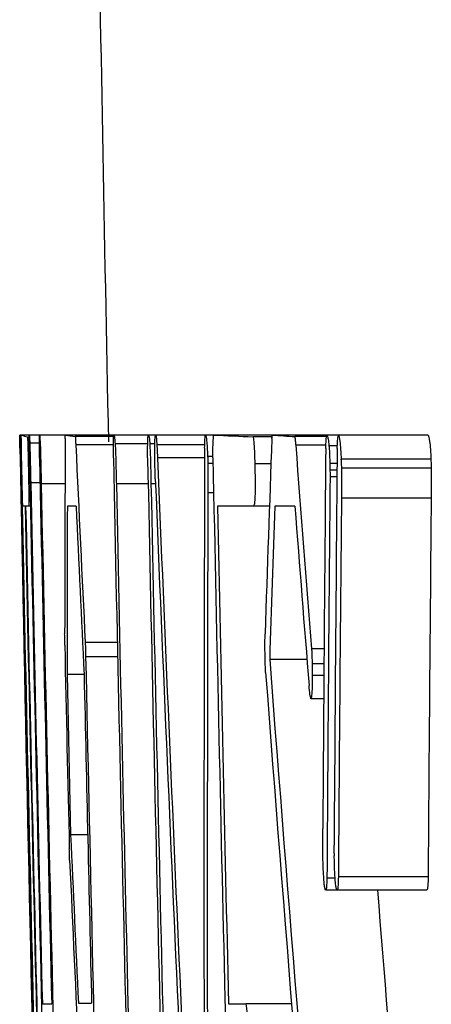
# Model space of a CAD drawing. Units: inches. Extents: x -32.3 to 65.7, y -21.5 to 34.1.
# Drawn here: x -32.2 to -32.2, y 7.3 to 7.4 of the extents above; entities that cross this region are included whole.
import ezdxf

# ---------------------------------------------------------------- set-up
doc = ezdxf.new("R2010")
doc.units = ezdxf.units.IN
doc.header["$MEASUREMENT"] = 0

msp = doc.modelspace()

# ---------------------------------------------------------------- linework, layer by layer
at = {"color": 7, "linetype": 'Continuous', "lineweight": 25}
for p, q in [((-32.212615, 7.390568), (-32.21271, 7.390568)), ((-32.212495, 7.390568), (-32.212615, 7.390568)), ((-32.211449, 7.390568), (-32.212495, 7.390568)), ((-32.210095, 7.390568), (-32.211449, 7.390568)), ((-32.206688, 7.390568), (-32.210095, 7.390568)), ((-32.200289, 7.390568), (-32.206688, 7.390568)), ((-32.195753, 7.390568), (-32.200289, 7.390568)), ((-32.194776, 7.390568), (-32.195753, 7.390568)), ((-32.188195, 7.390568), (-32.194776, 7.390568)), ((-32.187119, 7.390568), (-32.188195, 7.390568)), ((-32.179395, 7.390568), (-32.187119, 7.390568)), ((-32.172207, 7.390568), (-32.179395, 7.390568)), ((-32.170695, 7.390568), (-32.172207, 7.390568)), ((-32.158858, 7.390568), (-32.170695, 7.390568)), ((-32.21011, 7.389484), (-32.211379, 7.389484)), ((-32.200308, 7.390363), (-32.205379, 7.390363)), ((-32.200354, 7.389279), (-32.205317, 7.389279)), ((-32.19583, 7.389396), (-32.200125, 7.389396)), ((-32.194888, 7.389396), (-32.195561, 7.389396)), ((-32.188309, 7.389279), (-32.194627, 7.389279)), ((-32.179429, 7.390333), (-32.181938, 7.390333)), ((-32.172245, 7.390363), (-32.17643, 7.390363)), ((-32.172335, 7.38925), (-32.176319, 7.38925)), ((-32.170829, 7.389162), (-32.17193, 7.389162)), ((-32.212549, 7.386496), (-32.212606, 7.386496)), ((-32.211414, 7.38676), (-32.211577, 7.38676)), ((-32.188328, 7.387551), (-32.194539, 7.387551)), ((-32.187233, 7.387756), (-32.187933, 7.387756)), ((-32.187219, 7.386818), (-32.187904, 7.386818)), ((-32.179579, 7.38676), (-32.181705, 7.38676)), ((-32.170862, 7.386818), (-32.171815, 7.386818)), ((-32.158488, 7.387376), (-32.170325, 7.387376)), ((-32.17087, 7.385939), (-32.17181, 7.385939)), ((-32.158451, 7.386203), (-32.170288, 7.386203)), ((-32.212382, 7.384153), (-32.212457, 7.384153)), ((-32.210025, 7.38427), (-32.211256, 7.38427)), ((-32.195772, 7.384153), (-32.199967, 7.384153)), ((-32.194805, 7.384153), (-32.195399, 7.384153)), ((-32.170878, 7.385061), (-32.171791, 7.385061)), ((-32.212491, 7.383713), (-32.212552, 7.383713)), ((-32.158448, 7.382249), (-32.170285, 7.382249)), ((-32.212, 7.381194), (-32.212302, 7.381194)), ((-32.211529, 7.381194), (-32.211925, 7.381194)), ((-32.211299, 7.381194), (-32.211529, 7.381194)), ((-32.205279, 7.381194), (-32.206428, 7.381194)), ((-32.181931, 7.381194), (-32.186645, 7.381194)), ((-32.179777, 7.381194), (-32.181931, 7.381194)), ((-32.176429, 7.381194), (-32.179061, 7.381194)), ((-32.199842, 7.363208), (-32.204066, 7.363208)), ((-32.172577, 7.362358), (-32.174222, 7.362358)), ((-32.199801, 7.361304), (-32.204012, 7.361304)), ((-32.174835, 7.360952), (-32.17975, 7.360952)), ((-32.172592, 7.360396), (-32.174153, 7.360396)), ((-32.206471, 7.35899), (-32.205998, 7.33784)), ((-32.204218, 7.35899), (-32.206471, 7.35899)), ((-32.172604, 7.358873), (-32.174145, 7.358873)), ((-32.172627, 7.355797), (-32.174307, 7.355797)), ((-32.203745, 7.33784), (-32.205998, 7.33784)), ((-32.17112, 7.332128), (-32.172194, 7.332128)), ((-32.158858, 7.332333), (-32.170695, 7.332333)), ((-32.170849, 7.330575), (-32.172377, 7.330575)), ((-32.159012, 7.330575), (-32.170849, 7.330575)), ((-32.209725, 7.315577), (-32.208494, 7.315577)), ((-32.204957, 7.315636), (-32.203226, 7.315636)), ((-32.185175, 7.315577), (-32.182895, 7.315577)), ((-32.176867, 7.315577), (-32.182895, 7.315577))]:
    msp.add_line(p, q, dxfattribs=at)
at = {"color": 8, "linetype": 'Continuous', "lineweight": 25}
for p, q in [((-32.206732, 7.384153), (-32.209873, 7.384153)), ((-32.187139, 7.382952), (-32.187896, 7.382952))]:
    msp.add_line(p, q, dxfattribs=at)
at = {"color": 7, "linetype": 'Continuous', "lineweight": 25, "flags": 128}
for points in [[(-32.206709, 7.390128), (-32.206707, 7.390183), (-32.206704, 7.390238), (-32.206701, 7.390293), (-32.206698, 7.390348), (-32.206696, 7.390403), (-32.206693, 7.390458), (-32.20669, 7.390513), (-32.206688, 7.390568)], [(-32.179458, 7.390128), (-32.17945, 7.390183), (-32.179442, 7.390238), (-32.179434, 7.390293), (-32.179427, 7.390348), (-32.179419, 7.390403), (-32.179411, 7.390458), (-32.179403, 7.390513), (-32.179395, 7.390568)], [(-32.205379, 7.390363), (-32.205371, 7.390227), (-32.205363, 7.390092), (-32.205356, 7.389956), (-32.205348, 7.389821), (-32.20534, 7.389685), (-32.205332, 7.38955), (-32.205324, 7.389414), (-32.205317, 7.389279)], [(-32.194627, 7.389279), (-32.194616, 7.389063), (-32.194605, 7.388847), (-32.194594, 7.388631), (-32.194583, 7.388415), (-32.194572, 7.388199), (-32.194561, 7.387983), (-32.19455, 7.387767), (-32.194539, 7.387551)], [(-32.17643, 7.390363), (-32.176417, 7.390224), (-32.176403, 7.390084), (-32.176389, 7.389945), (-32.176375, 7.389806), (-32.176361, 7.389667), (-32.176347, 7.389528), (-32.176333, 7.389389), (-32.176319, 7.38925)], [(-32.212606, 7.386496), (-32.2126, 7.386148), (-32.212593, 7.3858), (-32.212586, 7.385452), (-32.212579, 7.385105), (-32.212573, 7.384757), (-32.212566, 7.384409), (-32.212559, 7.384061), (-32.212552, 7.383713)], [(-32.206768, 7.362856), (-32.20677, 7.363043), (-32.206771, 7.36323), (-32.206773, 7.363417), (-32.206775, 7.363603), (-32.206776, 7.36379), (-32.206778, 7.363977), (-32.20678, 7.364164), (-32.206781, 7.36435)], [(-32.204066, 7.363208), (-32.204059, 7.36297), (-32.204053, 7.362732), (-32.204046, 7.362494), (-32.204039, 7.362256), (-32.204033, 7.362018), (-32.204026, 7.36178), (-32.204019, 7.361542), (-32.204012, 7.361304)], [(-32.180375, 7.362856), (-32.180373, 7.363043), (-32.180371, 7.36323), (-32.180369, 7.363417), (-32.180367, 7.363603), (-32.180365, 7.36379), (-32.180363, 7.363977), (-32.180361, 7.364164), (-32.180359, 7.36435)], [(-32.206125, 7.33453), (-32.206131, 7.334717), (-32.206136, 7.334903), (-32.206142, 7.33509), (-32.206147, 7.335277), (-32.206153, 7.335464), (-32.206158, 7.33565), (-32.206164, 7.335837), (-32.206169, 7.336024)]]:
    msp.add_lwpolyline(points, dxfattribs=at)
at = {"color": 7, "linetype": 'Continuous', "lineweight": 25}
for centre, radius, start, end in [((-10.552, 7.83272), 21.65354330708662, 180.743348, 181.172333), ((-32.210597, 7.395631), 0.0054078623173154, 249.447053, 258.430578), ((-32.192042, 7.479761), 0.0903879347990686, 260.67512, 261.514808), ((-32.127941, 8.641369), 1.252199935249097, 267.291255, 267.528534), ((-32.107736, 8.405146), 1.017105969573998, 265.959917, 266.127331), ((-21.68256, 7.347816), 10.52423408853304, 179.769641, 179.909982), ((-21.353732, 7.896805), 10.86344669303918, 182.67776, 182.815421), ((-21.566239, 7.006082), 10.62016552503097, 177.927617, 178.066774), ((-20.983945, 8.248767), 11.22532848056395, 184.391405, 184.529078), ((-12.691012, 7.767162), 19.52533819378463, 181.110231, 181.418985), ((-14.865001, 7.332912), 17.32341292712574, 179.815024, 180.285304), ((-14.678381, 7.228008), 17.49471225428275, 179.47336, 179.637512), ((-14.597948, 7.22401), 17.57366811893555, 179.462689, 179.633267), ((-10.552, 7.83272), 21.66514467274151, 181.177303, 181.573517), ((-10.552, 7.83272), 21.66400488176998, 181.177365, 181.5736), ((-10.552, 7.83272), 21.6626679198578, 181.177593, 181.367926), ((-10.552, 7.83272), 21.65293341551213, 181.177967, 181.568202), ((-10.552, 7.83272), 21.64841964332521, 181.178213, 181.574733), ((-14.815421, 8.098906), 17.39366947456709, 182.3439, 182.808505), ((-10.552, 7.83272), 21.63981358794769, 181.178682, 181.569153), ((-10.552, 7.83272), 21.66510140583619, 181.186371, 181.57693), ((-10.552, 7.83272), 21.6638982255958, 181.186127, 181.367848), ((-10.552, 7.83272), 21.66251826086106, 181.186513, 181.577118), ((-10.552, 7.83272), 21.65261383370919, 181.187056, 181.562099), ((-10.552, 7.83272), 21.64804676569043, 181.187306, 181.578173), ((-14.842915, 8.095244), 17.36645453696907, 182.344577, 182.836423), ((-14.658315, 7.225567), 17.51420257535152, 179.478228, 179.651397), ((-12.695311, 7.764315), 19.52095205896397, 181.117173, 181.552514), ((-14.844864, 7.330316), 17.3431116599497, 179.82611, 180.314147), ((-14.689259, 7.213692), 17.48183816134322, 179.447558, 179.61116), ((-14.686996, 7.213693), 17.47226523428035, 179.447256, 179.610947), ((-10.552, 7.83272), 21.66470588014137, 181.194219, 181.573007), ((-10.552, 7.83272), 21.66463132549793, 181.194223, 181.578127), ((-21.293163, 7.349226), 10.91331187796027, 179.832166, 179.94874), ((-21.280008, 7.89183), 10.93719747373892, 182.676, 182.792452), ((-10.552, 7.83272), 21.63935598811533, 181.195619, 181.3694), ((-21.375088, 7.003527), 10.81057199976649, 177.997964, 178.105307), ((-21.154834, 8.239233), 11.05494441415525, 184.451541, 184.574594), ((-10.552, 7.83272), 21.65986523636059, 181.243005, 181.314001), ((-10.553518, 7.827691), 21.65551674214981, 181.234054, 181.437633), ((-21.377229, 8.19142), 10.83439544979738, 184.396095, 184.909462), ((-21.325859, 8.186414), 10.88589587495788, 184.3578, 184.867627), ((-10.552, 7.83272), 21.65740007527692, 181.253378, 181.368103), ((-21.381137, 7.834029), 10.83622709987044, 182.624482, 182.742014), ((-21.342741, 7.828784), 10.87462217478508, 182.605005, 182.743289), ((-21.369536, 8.191568), 10.83028062684916, 184.559748, 184.912116)]:
    msp.add_arc(centre, radius, start, end, dxfattribs=at)
for points, knots in [([(-32.21271009715597, 7.390567778426427), (-32.21270423713777, 7.390497111504378), (-32.21269704209195, 7.390375404578578), (-32.21267001722102, 7.3893420299586), (-32.21265869876259, 7.388872114579982), (-32.21263337522967, 7.387750744907011), (-32.21261988266583, 7.387120722965125), (-32.2126064699319, 7.38649602177101)], [0, 0, 0, 0, 0.4999999999999739, 0.4999999999999739, 0.7499999999999869, 0.7499999999999869, 1, 1, 1, 1]), ([(-32.21268417880354, 7.388839478838877), (-32.21268762464705, 7.389039505911088), (-32.21269107132546, 7.389239858981347), (-32.21269422561014, 7.389428065489181), (-32.2126998641339, 7.389764498934964), (-32.21270416791049, 7.3900466154358), (-32.2127065473649, 7.390240586310252), (-32.21270807552507, 7.390365160483306), (-32.2127090884261, 7.390466456517555), (-32.21271009715597, 7.390567778426427)], [0, 0, 0, 0, 2.12532882511e-05, 2.12532882511e-05, 2.12532882511e-05, 5.97475039179e-05, 5.97475039179e-05, 5.97475039179e-05, 8.41263066386e-05, 8.41263066386e-05, 8.41263066386e-05, 8.41263066386e-05]), ([(-32.21257097122341, 7.387579870664898), (-32.21258061915832, 7.388093786228906), (-32.21259040911227, 7.388620060026186), (-32.21259733930273, 7.389037411656158), (-32.21260441573779, 7.389463570465694), (-32.2126095647254, 7.389817453417554), (-32.21261252589446, 7.390073500352423), (-32.21261555040265, 7.390335024107119), (-32.21261540285162, 7.390456550361091), (-32.2126150771034, 7.390567778426427)], [0, 0, 0, 0, 4.22405046017e-05, 4.22405046017e-05, 4.22405046017e-05, 8.51934644785e-05, 8.51934644785e-05, 8.51934644785e-05, 0.000129012739512, 0.000129012739512, 0.000129012739512, 0.000129012739512]), ([(-32.2124170547628, 7.385763691437301), (-32.21243942614553, 7.386866326439776), (-32.21246243551325, 7.388017148496194), (-32.21249278186993, 7.389841681272604), (-32.21249561597267, 7.390280374709839), (-32.212495412743, 7.390567778426427)], [0, 0, 0, 0, 0.5, 0.5, 1, 1, 1, 1]), ([(-32.21143093957969, 7.387579870664898), (-32.21143918444361, 7.388093808922449), (-32.21144743351552, 7.388620111850901), (-32.21145189684771, 7.389037475238023), (-32.21145645338743, 7.389463554402345), (-32.21145843683258, 7.389817375330495), (-32.21145798472728, 7.390073399171143), (-32.21145752278979, 7.39033499090783), (-32.21145345497059, 7.3904565378401), (-32.211449291504, 7.390567778426427)], [0, 0, 0, 0, 4.22406438635e-05, 4.22406438635e-05, 4.22406438635e-05, 8.51839797467e-05, 8.51839797467e-05, 8.51839797467e-05, 0.0001290092875393, 0.0001290092875393, 0.0001290092875393, 0.0001290092875393]), ([(-32.211449291504, 7.390567778426427), (-32.21144492656098, 7.39056120020865), (-32.2114405480632, 7.390554628004873), (-32.21143576784214, 7.390528158196084), (-32.21143097770587, 7.390501633483206), (-32.21142574044406, 7.390453567021211), (-32.21141993744821, 7.390374131118947), (-32.21141082389536, 7.390249377748053), (-32.21139988120558, 7.390031050330786), (-32.21138774296892, 7.389716936681816), (-32.21138482160245, 7.389641337473602), (-32.21138185808199, 7.389562622391284), (-32.21137889390828, 7.389483929532539)], [0, 0, 0, 0, 2.84349047216e-05, 2.84349047216e-05, 2.84349047216e-05, 5.69743056383e-05, 5.69743056383e-05, 5.69743056383e-05, 0.0001023046938842, 0.0001023046938842, 0.0001023046938842, 0.0001130357289422, 0.0001130357289422, 0.0001130357289422, 0.0001130357289422]), ([(-32.21009249111978, 7.387521284238201), (-32.21010249469373, 7.388288291434775), (-32.21011059241261, 7.389028227957085), (-32.21011154922172, 7.390101988627552), (-32.21010422359616, 7.390387283354143), (-32.21009457758657, 7.390567778426427)], [0, 0, 0, 0, 0.5, 0.5, 1, 1, 1, 1]), ([(-32.21009457758656, 7.390567778426427), (-32.21008043098488, 7.390516099921973), (-32.21006623911798, 7.390464501378671), (-32.21003057155478, 7.389961548009442), (-32.21000981368383, 7.389531316342703), (-32.20996652656326, 7.388249944360176), (-32.20994575076802, 7.387414416891126), (-32.2099079095166, 7.385801192003239), (-32.20989058697432, 7.384976747685728), (-32.20987329131335, 7.384152564703143)], [0, 0, 0, 0, 0.25, 0.25, 0.5, 0.5, 0.75, 0.75, 1, 1, 1, 1]), ([(-32.20035713421115, 7.387579870664898), (-32.20036066864583, 7.388093861526988), (-32.20036374340252, 7.38862023446982), (-32.20035992203377, 7.389037590688913), (-32.20035602386222, 7.38946333503504), (-32.20034738869384, 7.389816863707818), (-32.200335490836, 7.390072800845157), (-32.20032331168954, 7.390334788836702), (-32.20030606435186, 7.390456461432735), (-32.2002889991132, 7.390567778426427)], [0, 0, 0, 0, 4.22411531491e-05, 4.22411531491e-05, 4.22411531491e-05, 8.51497991416e-05, 8.51497991416e-05, 8.51497991416e-05, 0.000129023650224, 0.000129023650224, 0.000129023650224, 0.000129023650224]), ([(-32.20028899911319, 7.390567778426427), (-32.20026383463199, 7.390545581433754), (-32.20023834514644, 7.390524633696105), (-32.20018361189148, 7.390156032681601), (-32.20015404072528, 7.389774091900611), (-32.20012496701455, 7.389396049892495)], [0, 0, 0, 0, 0.5, 0.5, 1, 1, 1, 1]), ([(-32.19584240769568, 7.387579870664898), (-32.19584476378321, 7.388093869004938), (-32.19584654383505, 7.388620252764371), (-32.19584064972483, 7.389037595946103), (-32.19583463837751, 7.389463240313166), (-32.19582335005483, 7.389816675673608), (-32.19580859362161, 7.390072588876553), (-32.19579347885486, 7.390334716472937), (-32.19577292839197, 7.390456434052703), (-32.19575262971815, 7.390567778426427)], [0, 0, 0, 0, 4.22412906284e-05, 4.22412906284e-05, 4.22412906284e-05, 8.51406875114e-05, 8.51406875114e-05, 8.51406875114e-05, 0.0001290334999596, 0.0001290334999596, 0.0001290334999596, 0.0001290334999596]), ([(-32.19486627793896, 7.386085916784133), (-32.19487809223725, 7.386748405347434), (-32.19489005906983, 7.387423546737886), (-32.19489483630252, 7.388056195240855), (-32.19489750199375, 7.388409212495374), (-32.19489800000211, 7.388752378890789), (-32.19489560041552, 7.389056310297588), (-32.1948931811253, 7.389362737364124), (-32.19488735033369, 7.389631601573186), (-32.19487883563263, 7.389836823505598), (-32.19486925758718, 7.390067674240391), (-32.19485639319787, 7.390232866474437), (-32.19484198416693, 7.390338967299954), (-32.19482191077541, 7.39048677761548), (-32.19479863645882, 7.390527535497857), (-32.19477560397563, 7.390567778426427)], [0, 0, 0, 0, 5.06094724373e-05, 5.06094724373e-05, 5.06094724373e-05, 7.87737544556e-05, 7.87737544556e-05, 7.87737544556e-05, 0.0001073408387319, 0.0001073408387319, 0.0001073408387319, 0.0001393764059007, 0.0001393764059007, 0.0001393764059007, 0.0001838189311386, 0.0001838189311386, 0.0001838189311386, 0.0001838189311386]), ([(-32.19477560397563, 7.390567778426427), (-32.19476346318651, 7.390539343090108), (-32.1947512980547, 7.390511131219747), (-32.19473883349776, 7.390461478806731), (-32.19472198736828, 7.390394372452088), (-32.19470408525617, 7.390275452265693), (-32.1946865334936, 7.390082387129883), (-32.19466635803952, 7.389860462023163), (-32.19464654067828, 7.389567278123919), (-32.19462691735805, 7.389278877039101)], [0, 0, 0, 0, 2.16822155891e-05, 2.16822155891e-05, 2.16822155891e-05, 5.13247863885e-05, 5.13247863885e-05, 5.13247863885e-05, 8.50405354351e-05, 8.50405354351e-05, 8.50405354351e-05, 8.50405354351e-05]), ([(-32.18832343030367, 7.388839478838877), (-32.18831475667294, 7.38929441211187), (-32.18830387975046, 7.389741545067468), (-32.18828530216576, 7.390032663184934), (-32.18827094658112, 7.390257620887677), (-32.18825304261966, 7.390416773456884), (-32.18823298843635, 7.390488683505138), (-32.18822092926398, 7.390531925139743), (-32.18820817533432, 7.390549835706597), (-32.18819545462878, 7.390567778426427)], [0, 0, 0, 0, 4.5095373818e-05, 4.5095373818e-05, 4.5095373818e-05, 7.96112758494e-05, 7.96112758494e-05, 7.96112758494e-05, 0.0001000668882798, 0.0001000668882798, 0.0001000668882798, 0.0001000668882798]), ([(-32.18819545462878, 7.390567778426427), (-32.18815007173355, 7.390423464823228), (-32.18810458191893, 7.390271131520236), (-32.18800961298725, 7.389362956483524), (-32.18796836222297, 7.388583833917532), (-32.18793318425538, 7.387755629944988)], [0, 0, 0, 0, 0.5, 0.5, 1, 1, 1, 1]), ([(-32.18723453167125, 7.387579870664898), (-32.18723530815203, 7.38807542765018), (-32.18723470923921, 7.388580872023924), (-32.18722527266352, 7.388973152200021), (-32.18721659003276, 7.389334090747286), (-32.18720339633867, 7.389637188338996), (-32.18718780974594, 7.38988274275246), (-32.18716833814835, 7.390189502338068), (-32.18714355937036, 7.390382854271112), (-32.18711892696051, 7.390567778426427)], [0, 0, 0, 0, 4.05457693596e-05, 4.05457693596e-05, 4.05457693596e-05, 7.73282001407e-05, 7.73282001407e-05, 7.73282001407e-05, 0.0001232809339793, 0.0001232809339793, 0.0001232809339793, 0.0001232809339793]), ([(-32.17235428697557, 7.388810185625527), (-32.17234560673705, 7.389021013712821), (-32.17233691939502, 7.389232183798141), (-32.17232725166072, 7.389430453676596), (-32.17230966288714, 7.389791171492372), (-32.17228690630247, 7.390096752389709), (-32.17225939756899, 7.390283544459544), (-32.17224275968777, 7.39039652037213), (-32.1722249722861, 7.39048210041719), (-32.17220723419817, 7.390567778426427)], [0, 0, 0, 0, 2.28227533675e-05, 2.28227533675e-05, 2.28227533675e-05, 6.49538148365e-05, 6.49538148365e-05, 6.49538148365e-05, 8.997429833e-05, 8.997429833e-05, 8.997429833e-05, 8.997429833e-05]), ([(-32.17220723419818, 7.390567778426427), (-32.17218394722202, 7.390511040537786), (-32.17216064679634, 7.390454290390127), (-32.17213725741729, 7.390389188798329), (-32.17211385333067, 7.390324046269754), (-32.17209033019146, 7.39025259319085), (-32.17206669903008, 7.390154686335332), (-32.17202975359375, 7.390001616774478), (-32.17199169671956, 7.389761781411316), (-32.17195643867147, 7.389423538984275), (-32.17194759550986, 7.389338703532396), (-32.17193884323092, 7.389250186343256), (-32.17193009235653, 7.389161704185708)], [0, 0, 0, 0, 2.78818244414e-05, 2.78818244414e-05, 2.78818244414e-05, 5.57962241049e-05, 5.57962241049e-05, 5.57962241049e-05, 0.0001000016655833, 0.0001000016655833, 0.0001000016655833, 0.0001108867784267, 0.0001108867784267, 0.0001108867784267, 0.0001108867784267]), ([(-32.17084344505583, 7.388810185625527), (-32.17083503123833, 7.389025120690387), (-32.17082661006174, 7.389240538481378), (-32.17081699802014, 7.389440853027113), (-32.17080229735551, 7.389747214264504), (-32.17078341767405, 7.390008642510542), (-32.17076084679305, 7.390184560828496), (-32.17074027201711, 7.390344921426483), (-32.17071748309771, 7.390456245858922), (-32.1706948314891, 7.390567778426427)], [0, 0, 0, 0, 2.26829049045e-05, 2.26829049045e-05, 2.26829049045e-05, 5.7799510642e-05, 5.7799510642e-05, 5.7799510642e-05, 8.94093822625e-05, 8.94093822625e-05, 8.94093822625e-05, 8.94093822625e-05]), ([(-32.17069483148911, 7.390567778426427), (-32.1706274762514, 7.390400064599616), (-32.17056003895974, 7.390227884181372), (-32.17045760349017, 7.389439497013159), (-32.17042526311351, 7.389103018772451), (-32.17036792611995, 7.38826288617034), (-32.17034551377535, 7.387774799481273), (-32.17032314382109, 7.387286938531415)], [0, 0, 0, 0, 0.5000000000000319, 0.5000000000000319, 0.7500000000000159, 0.7500000000000159, 1, 1, 1, 1]), ([(-32.15885830236834, 7.390567778426427), (-32.15879091024672, 7.390400064634954), (-32.15872343598797, 7.390227883938767), (-32.15862094447652, 7.389439497517984), (-32.15858858637012, 7.389103019351135), (-32.15853121795568, 7.388262886900846), (-32.15850879331207, 7.387774799865159), (-32.15848641108521, 7.387286938531274)], [0, 0, 0, 0, 0.499999999999968, 0.499999999999968, 0.749999999999984, 0.749999999999984, 1, 1, 1, 1]), ([(-32.2125714134398, 7.389396049892495), (-32.21256281894869, 7.389046520269967), (-32.21255410490441, 7.388688914530565), (-32.21253489032386, 7.38783832223131), (-32.21252496198372, 7.387380243732916), (-32.21249572848177, 7.386014757193054), (-32.21247633983536, 7.3850809564107), (-32.21245699020496, 7.384152564703143)], [0, 0, 0, 0, 0.2500000000000395, 0.2500000000000395, 0.500000000000079, 0.500000000000079, 1, 1, 1, 1]), ([(-32.21168143373037, 7.390333432719641), (-32.21167476273569, 7.390226661568848), (-32.21166784157666, 7.390114766617339), (-32.211659127386, 7.389883132302203), (-32.21165210416962, 7.389696446242795), (-32.21164407605819, 7.389442363535919), (-32.21163595531563, 7.389160201960164), (-32.21162789177724, 7.388880027987891), (-32.21161949488734, 7.388563293710978), (-32.21161127704965, 7.388231464356692), (-32.21159965558301, 7.387762199335769), (-32.21158829777873, 7.387257577677409), (-32.21157707466769, 7.386759660691145)], [0, 0, 0, 0, 3.41104851339e-05, 3.41104851339e-05, 3.41104851339e-05, 6.15240639135e-05, 6.15240639135e-05, 6.15240639135e-05, 8.86544129356e-05, 8.86544129356e-05, 8.86544129356e-05, 0.0001269870489425, 0.0001269870489425, 0.0001269870489425, 0.0001269870489425]), ([(-32.21137889390828, 7.389483929532539), (-32.21136735406362, 7.389109977479122), (-32.21135520892921, 7.388699562314792), (-32.21134347281048, 7.388229981254633), (-32.2113269328074, 7.387568189024813), (-32.21131098453147, 7.386849885890721), (-32.21129570125053, 7.386143046988963), (-32.21128223535545, 7.385520260656683), (-32.2112691129128, 7.384894631867447), (-32.21125597833309, 7.384269737556536)], [0, 0, 0, 0, 3.83695668465e-05, 3.83695668465e-05, 3.83695668465e-05, 9.18922022403e-05, 9.18922022403e-05, 9.18922022403e-05, 0.0001387949509404, 0.0001387949509404, 0.0001387949509404, 0.0001387949509404]), ([(-32.20012496701455, 7.389396049892495), (-32.20010588505536, 7.389038660997067), (-32.20008637799064, 7.388649883464781), (-32.20007029477571, 7.388194687286501), (-32.20004763578643, 7.387553379850428), (-32.20002876444754, 7.386849683824387), (-32.20001174036604, 7.386155502639365), (-32.19999545009059, 7.385491243441298), (-32.19998108994015, 7.384820976438132), (-32.19996673908122, 7.384152564703143)], [0, 0, 0, 0, 3.77981113381e-05, 3.77981113381e-05, 3.77981113381e-05, 9.05358635485e-05, 9.05358635485e-05, 9.05358635485e-05, 0.0001407317574927, 0.0001407317574927, 0.0001407317574927, 0.0001407317574927]), ([(-32.19556059089008, 7.389396049892495), (-32.19554137866822, 7.389046680548249), (-32.19552248990598, 7.388689256729135), (-32.19549037584449, 7.38783881937006), (-32.19547667839549, 7.387380749990008), (-32.19543917476017, 7.386015167124184), (-32.19541895841772, 7.385081150872819), (-32.19539869050336, 7.384152564703143)], [0, 0, 0, 0, 0.2499999999999991, 0.2499999999999991, 0.4999999999999982, 0.4999999999999982, 1, 1, 1, 1]), ([(-32.18193849225577, 7.390333432719641), (-32.18191310580299, 7.390226826772555), (-32.18188692969143, 7.390115209161008), (-32.18186172094818, 7.389884228439093), (-32.18184136529072, 7.389697715196178), (-32.18182158431316, 7.389443619779364), (-32.18180374297275, 7.389161296608751), (-32.18178602703188, 7.388880957772721), (-32.18176973010047, 7.388563896502385), (-32.18175567009033, 7.388231620761548), (-32.18173581571486, 7.38776240863081), (-32.18172037572418, 7.387257678500044), (-32.1817051327728, 7.386759660691145)], [0, 0, 0, 0, 3.4108824314e-05, 3.4108824314e-05, 3.4108824314e-05, 6.15779328662e-05, 6.15779328662e-05, 6.15779328662e-05, 8.87639431613e-05, 8.87639431613e-05, 8.87639431613e-05, 0.0001271188218331, 0.0001271188218331, 0.0001271188218331, 0.0001271188218331]), ([(-32.17193009235653, 7.389161704185708), (-32.17191713673174, 7.388996358107894), (-32.17190414439759, 7.38883086031414), (-32.17189174950897, 7.388654131304853), (-32.17187549520595, 7.388422373928289), (-32.17186009813649, 7.388161505874628), (-32.17184851732907, 7.387878740194539), (-32.17183456546949, 7.38753808112633), (-32.17182485595198, 7.387175242352057), (-32.17181517330046, 7.386818247117842)], [0, 0, 0, 0, 1.73205240367e-05, 1.73205240367e-05, 1.73205240367e-05, 4.02933717695e-05, 4.02933717695e-05, 4.02933717695e-05, 6.77088175268e-05, 6.77088175268e-05, 6.77088175268e-05, 6.77088175268e-05]), ([(-32.21157707466769, 7.386759660691145), (-32.21156189580341, 7.386002346899065), (-32.21154650255637, 7.385235857867411), (-32.21153318788025, 7.384499919243636), (-32.21152511000767, 7.384053433097491), (-32.21151770174032, 7.383613312740779), (-32.21151189138769, 7.383216358068363), (-32.2115071325015, 7.382891238024178), (-32.21150344467969, 7.382590857297641), (-32.21150136996875, 7.38234725251954), (-32.21149929616321, 7.382103754050227), (-32.21149871484177, 7.381909609600586), (-32.21149929463864, 7.381764544392808), (-32.21150035081781, 7.38150028831005), (-32.21150471704895, 7.381368951742531), (-32.21151018331452, 7.381295287723007), (-32.21151551692316, 7.381223411403405), (-32.21152206453421, 7.381208649446621), (-32.21152856568026, 7.381193950154961)], [0, 0, 0, 0, 5.77974679721e-05, 5.77974679721e-05, 5.77974679721e-05, 9.28860226115e-05, 9.28860226115e-05, 9.28860226115e-05, 0.000121672127041, 0.000121672127041, 0.000121672127041, 0.0001503830789751, 0.0001503830789751, 0.0001503830789751, 0.0002028397371061, 0.0002028397371061, 0.0002028397371061, 0.0002537231658345, 0.0002537231658345, 0.0002537231658345, 0.0002537231658345]), ([(-32.18793318425539, 7.387755629944987), (-32.18793068904274, 7.387735375050675), (-32.18792813112135, 7.38771251811526), (-32.18792577742769, 7.387680038554161), (-32.18792381897992, 7.38765301314936), (-32.18792196883441, 7.387620070780656), (-32.1879203616508, 7.387584703985692), (-32.18791824181854, 7.387538056127289), (-32.18791646959767, 7.387486203345847), (-32.18791499142667, 7.387434335321766), (-32.18791108839478, 7.387297380563515), (-32.1879088333495, 7.387155686427727), (-32.18790682080463, 7.387017908848681), (-32.18790584665133, 7.386951218915176), (-32.18790495094315, 7.386884728713446), (-32.18790405393337, 7.386818247117842)], [0, 0, 0, 0, 3.6514796273e-06, 3.6514796273e-06, 3.6514796273e-06, 6.6821329024e-06, 6.6821329024e-06, 6.6821329024e-06, 1.0682283601e-05, 1.0682283601e-05, 1.0682283601e-05, 2.13174256362e-05, 2.13174256362e-05, 2.13174256362e-05, 2.64379458643e-05, 2.64379458643e-05, 2.64379458643e-05, 2.64379458643e-05]), ([(-32.18790405393337, 7.386818247117842), (-32.18789878638965, 7.386463172690657), (-32.18789491604253, 7.386106945536278), (-32.18789424762088, 7.385773608481562), (-32.18789358314166, 7.385442237485487), (-32.18789359504279, 7.385115732343829), (-32.1878934004746, 7.384787861430288), (-32.18789303204954, 7.384167020690998), (-32.18789420153286, 7.383557936467247), (-32.18789560539768, 7.382951542955861)], [0, 0, 0, 0, 2.72550859128e-05, 2.72550859128e-05, 2.72550859128e-05, 5.40871049572e-05, 5.40871049572e-05, 5.40871049572e-05, 0.0001049208137539, 0.0001049208137539, 0.0001049208137539, 0.0001049208137539]), ([(-32.1817051327728, 7.386759660691145), (-32.18169123382243, 7.385968445794407), (-32.18167721191293, 7.38516741178889), (-32.18167187165054, 7.384399746419399), (-32.18166894716581, 7.383979350287742), (-32.18166850868879, 7.383564195723818), (-32.18167233419534, 7.383188400610869), (-32.18167549962622, 7.382877447423767), (-32.18168198476872, 7.382590304604129), (-32.18169175835518, 7.382357299359101), (-32.18170150821714, 7.382124859713628), (-32.18171434273247, 7.381936428044809), (-32.18172879393907, 7.381790588031512), (-32.18175437928944, 7.381532383443751), (-32.18178540420168, 7.381395729990958), (-32.18181736699426, 7.381318023591947), (-32.18185407527032, 7.381228780202438), (-32.18189265466024, 7.381211569570265), (-32.18193106147747, 7.381193950154961)], [0, 0, 0, 0, 6.03974465782e-05, 6.03974465782e-05, 6.03974465782e-05, 9.34511225228e-05, 9.34511225228e-05, 9.34511225228e-05, 0.0001208766348464, 0.0001208766348464, 0.0001208766348464, 0.0001481259567279, 0.0001481259567279, 0.0001481259567279, 0.0001966084176432, 0.0001966084176432, 0.0001966084176432, 0.0002519528865388, 0.0002519528865388, 0.0002519528865388, 0.0002519528865388]), ([(-32.17181517330046, 7.386818247117842), (-32.1718140179357, 7.386742567530392), (-32.17181286118173, 7.386666854436025), (-32.1718118781927, 7.38659145818955), (-32.17181089409589, 7.386515976975674), (-32.17181008419031, 7.386440646412259), (-32.17180963706762, 7.386366640748344), (-32.17180875393934, 7.386220469471149), (-32.17180921034611, 7.386079537198309), (-32.17180965615174, 7.385939450717392)], [0, 0, 0, 0, 5.7892447674e-06, 5.7892447674e-06, 5.7892447674e-06, 1.15902818398e-05, 1.15902818398e-05, 1.15902818398e-05, 2.30747343686e-05, 2.30747343686e-05, 2.30747343686e-05, 2.30747343686e-05]), ([(-32.17032314382109, 7.387286938531415), (-32.17032373512523, 7.387311457076423), (-32.17032437767607, 7.387336042662687), (-32.17032480868082, 7.38736057432068), (-32.17032486260018, 7.387363643268907), (-32.17032491250423, 7.387366720846914), (-32.17032494275612, 7.387369750586702), (-32.17032495792944, 7.387371270200574), (-32.17032496996489, 7.387372807072273), (-32.17032496036968, 7.387374219437014), (-32.17032495751629, 7.387374639440831), (-32.17032495242314, 7.387375051042886), (-32.17032494262327, 7.387375416553162), (-32.17032493650832, 7.387375644625191), (-32.17032492838634, 7.387375857610064), (-32.17032491750346, 7.387376027900411), (-32.17032490910476, 7.387376159319435), (-32.17032489881654, 7.387376266713057), (-32.17032486158441, 7.387376429189009), (-32.17032484751785, 7.387376418785274), (-32.17032483057667, 7.387376406255452), (-32.17032481258669, 7.387376340278252), (-32.17032479503273, 7.387376244220466), (-32.17032476474454, 7.387376078479089), (-32.1703247347413, 7.387375823835229), (-32.17032470617599, 7.387375541731573), (-32.17032461556685, 7.38737464689883), (-32.17032453365167, 7.387373469454331), (-32.17032445596499, 7.387372283458601), (-32.17032409630171, 7.387366792695275), (-32.17032379518695, 7.387360506394056), (-32.17032349803413, 7.387354314821288), (-32.17032231831963, 7.387329733906888), (-32.17032127410084, 7.38730409566792), (-32.17032024075345, 7.387278508435611), (-32.17031609623576, 7.387175883956388), (-32.17031239768454, 7.387069620950709), (-32.17030960555095, 7.3869623662539), (-32.17030682755465, 7.386855654615788), (-32.17030421277338, 7.386748615059424), (-32.17030116573542, 7.386642385448869), (-32.17029695211336, 7.386495484939336), (-32.17029243057218, 7.38634928373301), (-32.17028792689362, 7.386203089637527)], [0, 0, 0, 0, 1.8717844327e-06, 1.8717844327e-06, 1.8717844327e-06, 2.1054484137e-06, 2.1054484137e-06, 2.1054484137e-06, 2.2228357807e-06, 2.2228357807e-06, 2.2228357807e-06, 2.2575208177e-06, 2.2575208177e-06, 2.2575208177e-06, 2.2791538623e-06, 2.2791538623e-06, 2.2791538623e-06, 2.2958542918e-06, 2.3126537454e-06, 2.3126537454e-06, 2.3126537454e-06, 2.3328786046e-06, 2.3328786046e-06, 2.3328786046e-06, 2.3678685342e-06, 2.3678685342e-06, 2.3678685342e-06, 2.4797662969e-06, 2.4797662969e-06, 2.4797662969e-06, 2.9998641044e-06, 2.9998641044e-06, 2.9998641044e-06, 5.0647265142e-06, 5.0647265142e-06, 5.0647265142e-06, 1.33829593365e-05, 1.33829593365e-05, 1.33829593365e-05, 2.16007567569e-05, 2.16007567569e-05, 2.16007567569e-05, 3.29602243645e-05, 3.29602243645e-05, 3.29602243645e-05, 3.29602243645e-05]), ([(-32.15848811571863, 7.387376418785468), (-32.15848809876817, 7.387376406256184), (-32.15848808076694, 7.387376340279422), (-32.15848806320336, 7.38737624422194), (-32.15848803289859, 7.387376078481158), (-32.15848800288033, 7.387375823837606), (-32.15848797429936, 7.387375541734175), (-32.1584878836406, 7.387374646902526), (-32.15848780168259, 7.38737346945814), (-32.15848772395334, 7.387372283462427), (-32.15848736409298, 7.387366792699801), (-32.15848706280624, 7.387360506395833), (-32.15848676549049, 7.387354314820133), (-32.15848558512916, 7.387329733894232), (-32.15848454033649, 7.387304095637023), (-32.15848350642231, 7.387278508386247), (-32.15847935963126, 7.387175883831171), (-32.15847565905084, 7.387069620719911), (-32.15847286538577, 7.386962365895267), (-32.15847008586582, 7.386855654132163), (-32.15846746965139, 7.386748614450358), (-32.15846442094006, 7.386642384727106), (-32.15846020501526, 7.386495484454144), (-32.15845568100198, 7.38634928349065), (-32.15845117486364, 7.386203089637428)], [2.3126542564e-06, 2.3126542564e-06, 2.3126542564e-06, 2.3126542564e-06, 2.3328791671e-06, 2.3328791671e-06, 2.3328791671e-06, 2.3678691711e-06, 2.3678691711e-06, 2.3678691711e-06, 2.4797671239e-06, 2.4797671239e-06, 2.4797671239e-06, 2.9998657582e-06, 2.9998657582e-06, 2.9998657582e-06, 5.0647314373e-06, 5.0647314373e-06, 5.0647314373e-06, 1.33829777467e-05, 1.33829777467e-05, 1.33829777467e-05, 2.16007881008e-05, 2.16007881008e-05, 2.16007881008e-05, 3.29602431882e-05, 3.29602431882e-05, 3.29602431882e-05, 3.29602431882e-05]), ([(-32.21236753190265, 7.383478820796131), (-32.21237169868522, 7.383666456251978), (-32.21237586337104, 7.383854113998629), (-32.21238002421769, 7.384042676436247), (-32.21238418636663, 7.384231297891032), (-32.21238834729377, 7.384420945024843), (-32.21239249268613, 7.384611944442467), (-32.21240074600107, 7.384992216852364), (-32.21240891867475, 7.385378484433897), (-32.2124170547628, 7.385763691437301)], [0, 0, 0, 0, 1.4799501584e-05, 1.4799501584e-05, 1.4799501584e-05, 2.96073529421e-05, 2.96073529421e-05, 2.96073529421e-05, 5.9131124048e-05, 5.9131124048e-05, 5.9131124048e-05, 5.9131124048e-05]), ([(-32.19483130249655, 7.384797015396806), (-32.19483477694916, 7.38490199427249), (-32.19483825257335, 7.385007019949264), (-32.1948415869821, 7.38511313548239), (-32.19484492543062, 7.385219379578801), (-32.19484811566792, 7.385327035322253), (-32.19485101806801, 7.385435745697431), (-32.19485675493937, 7.385650622150855), (-32.1948615265872, 7.385868766906391), (-32.19486627793896, 7.386085916784133)], [0, 0, 0, 0, 8.367156087e-06, 8.367156087e-06, 8.367156087e-06, 1.67525980351e-05, 1.67525980351e-05, 1.67525980351e-05, 3.33477451419e-05, 3.33477451419e-05, 3.33477451419e-05, 3.33477451419e-05]), ([(-32.17180965615174, 7.385939450717392), (-32.17180163989598, 7.385847430866135), (-32.17179348707342, 7.385756414189451), (-32.17178611347118, 7.385650253942946), (-32.17178339984271, 7.385611184915677), (-32.17178076050742, 7.385569382057797), (-32.17177859646927, 7.385523597151071), (-32.171777576059, 7.385502008164941), (-32.1717766563776, 7.385479203436924), (-32.17177596718292, 7.385455919890747), (-32.17177538113523, 7.385436121030931), (-32.17177495837181, 7.385415559195406), (-32.17177478143261, 7.385395897449597), (-32.17177460406985, 7.38537618863591), (-32.17177467737127, 7.385357046289507), (-32.17177492403004, 7.385339583884581), (-32.17177532565224, 7.385311150717461), (-32.17177616094002, 7.385286031232389), (-32.17177714679261, 7.385263461925511), (-32.17178080030849, 7.385179821306566), (-32.17178629824365, 7.385121430910541), (-32.17179147766406, 7.385060654316941)], [0, 0, 0, 0, 1.03349973666e-05, 1.03349973666e-05, 1.03349973666e-05, 1.41387441714e-05, 1.41387441714e-05, 1.41387441714e-05, 1.59243099557e-05, 1.59243099557e-05, 1.59243099557e-05, 1.74463206751e-05, 1.74463206751e-05, 1.74463206751e-05, 1.89721351445e-05, 1.89721351445e-05, 1.89721351445e-05, 2.14615308987e-05, 2.14615308987e-05, 2.14615308987e-05, 3.07473520549e-05, 3.07473520549e-05, 3.07473520549e-05, 3.07473520549e-05]), ([(-32.17028792689362, 7.386203089637527), (-32.17028274438546, 7.385854812055774), (-32.17027790885616, 7.385504960158727), (-32.17027599743736, 7.385164876091912), (-32.17027408592757, 7.384824775835698), (-32.17027387480579, 7.384490894750006), (-32.17027401044849, 7.384159458176604), (-32.17027427856436, 7.383504329643971), (-32.17027915625048, 7.382872330643643), (-32.17028483698412, 7.382248505835502)], [0, 0, 0, 0, 2.66539453326e-05, 2.66539453326e-05, 2.66539453326e-05, 5.32391812587e-05, 5.32391812587e-05, 5.32391812587e-05, 0.0001059009352812, 0.0001059009352812, 0.0001059009352812, 0.0001059009352812]), ([(-32.15845117486082, 7.386203089637527), (-32.15844598951409, 7.385854812095602), (-32.15844115133977, 7.385504960222529), (-32.15843923887359, 7.385164876158339), (-32.15843732631637, 7.384824775904294), (-32.15843711508047, 7.38449089481223), (-32.1584372507974, 7.384159458235994), (-32.15843751905998, 7.383504329673012), (-32.1584423994162, 7.382872330648677), (-32.15844808326198, 7.382248505835502)], [0, 0, 0, 0, 2.66539454908e-05, 2.66539454908e-05, 2.66539454908e-05, 5.32391813175e-05, 5.32391813175e-05, 5.32391813175e-05, 0.0001059009376598, 0.0001059009376598, 0.0001059009376598, 0.0001059009376598]), ([(-32.21230236839755, 7.381193950154961), (-32.21230544788254, 7.381229804149696), (-32.21230894810968, 7.381282288355311), (-32.21231481002958, 7.381463660589608), (-32.21232024495541, 7.381631821304842), (-32.21232689424527, 7.381867068994181), (-32.21233389750655, 7.382128742441419), (-32.21234415525372, 7.382512018169745), (-32.2123559493569, 7.382997518766427), (-32.21236753190265, 7.383478820796131)], [0, 0, 0, 0, 3.15530246105e-05, 3.15530246105e-05, 3.15530246105e-05, 6.03851529594e-05, 6.03851529594e-05, 6.03851529594e-05, 0.0001029065328579, 0.0001029065328579, 0.0001029065328579, 0.0001029065328579]), ([(-32.18035336329831, 7.361362444718141), (-32.18035584133959, 7.361488619108418), (-32.18035831894439, 7.36161481671911), (-32.18036063154366, 7.361740842936545), (-32.18036294521814, 7.361866927747761), (-32.18036509546325, 7.361992958851839), (-32.18036690430291, 7.362118172652856), (-32.18037050043894, 7.362367108956944), (-32.18037262423857, 7.362612189553113), (-32.18037473299611, 7.362856398598906)], [0, 0, 0, 0, 9.6238981266e-06, 9.6238981266e-06, 9.6238981266e-06, 1.92558662201e-05, 1.92558662201e-05, 1.92558662201e-05, 3.84351570102e-05, 3.84351570102e-05, 3.84351570102e-05, 3.84351570102e-05]), ([(-32.17422153621813, 7.362358413971984), (-32.17421434384737, 7.362201022306001), (-32.17420714419904, 7.362043551687103), (-32.17420027994502, 7.361883672762857), (-32.17419340550741, 7.361723556647617), (-32.17418685186421, 7.361560508411142), (-32.17418106992453, 7.361394425099718), (-32.17416968208598, 7.361067315160679), (-32.17416115761382, 7.360730151828913), (-32.1741526770882, 7.360395768677646)], [0, 0, 0, 0, 1.29445850554e-05, 1.29445850554e-05, 1.29445850554e-05, 2.59239279671e-05, 2.59239279671e-05, 2.59239279671e-05, 5.1565239146e-05, 5.1565239146e-05, 5.1565239146e-05, 5.1565239146e-05]), ([(-32.18028342765832, 7.359253333357061), (-32.18029114210857, 7.359421008714096), (-32.18029886635345, 7.35958886033697), (-32.18030611294819, 7.359760727258977), (-32.18032003948934, 7.360091021948618), (-32.18033126004363, 7.360445903524309), (-32.18034010635504, 7.360798014793251), (-32.18034482654949, 7.360985893512548), (-32.18034909635118, 7.361174232386966), (-32.18035336329832, 7.361362444718141)], [0, 0, 0, 0, 1.39915010037e-05, 1.39915010037e-05, 1.39915010037e-05, 4.12023448395e-05, 4.12023448395e-05, 4.12023448395e-05, 5.55900133874e-05, 5.55900133874e-05, 5.55900133874e-05, 5.55900133874e-05]), ([(-32.1741526770882, 7.360395768677646), (-32.1741507169014, 7.360262866675227), (-32.17414875293341, 7.360129877347624), (-32.17414715113504, 7.35999778974289), (-32.17414554668522, 7.359865483493801), (-32.17414433196079, 7.35973377807422), (-32.1741438200339, 7.35960540285028), (-32.17414281342006, 7.359352975638652), (-32.17414413285492, 7.359112023593963), (-32.17414542431253, 7.358872521583533)], [0, 0, 0, 0, 1.02003314195e-05, 1.02003314195e-05, 1.02003314195e-05, 2.04311783562e-05, 2.04311783562e-05, 2.04311783562e-05, 4.05843560486e-05, 4.05843560486e-05, 4.05843560486e-05, 4.05843560486e-05]), ([(-32.17414542431253, 7.358872521583533), (-32.17414382575137, 7.358395844188012), (-32.17414251585284, 7.357904853586817), (-32.1741509559837, 7.35749998786384), (-32.17415833721398, 7.357145916679102), (-32.17417155271664, 7.356845213730221), (-32.17418745023905, 7.35659834240678), (-32.17420326684244, 7.356352727667951), (-32.17422284301821, 7.356161440666011), (-32.17424478590514, 7.356038720306125), (-32.17426441802893, 7.35592892339084), (-32.17428570526215, 7.355862826660365), (-32.17430687779584, 7.355796734181958)], [0, 0, 0, 0, 3.80588829601e-05, 3.80588829601e-05, 3.80588829601e-05, 7.11642020968e-05, 7.11642020968e-05, 7.11642020968e-05, 0.0001040947869467, 0.0001040947869467, 0.0001040947869467, 0.0001332804411695, 0.0001332804411695, 0.0001332804411695, 0.0001332804411695]), ([(-32.17430687779584, 7.355796734181958), (-32.17432853702638, 7.355870665372565), (-32.17435020691243, 7.35594453648604), (-32.17437198205539, 7.356036221755733), (-32.17439360617739, 7.356127271144533), (-32.17441544926718, 7.356236607590219), (-32.17443707940568, 7.356381251216105), (-32.17447960003567, 7.356665592349573), (-32.17452082969754, 7.357099735403574), (-32.17456121963855, 7.35752503376951)], [0, 0, 0, 0, 2.64594323365e-05, 2.64594323365e-05, 2.64594323365e-05, 5.27888735921e-05, 5.27888735921e-05, 5.27888735921e-05, 0.0001050300390804, 0.0001050300390804, 0.0001050300390804, 0.0001050300390804]), ([(-32.17273457570878, 7.334939966277946), (-32.17274001271025, 7.335272302718826), (-32.17274505258992, 7.335605969544004), (-32.17274735235559, 7.335929281748972), (-32.17274965401749, 7.336252860532954), (-32.17275008930801, 7.336569044899869), (-32.17274979238896, 7.336880029663313), (-32.17274920738195, 7.337492749760622), (-32.17274606707809, 7.33809049992647), (-32.17274318667109, 7.338689497586532)], [0, 0, 0, 0, 2.54830197241e-05, 2.54830197241e-05, 2.54830197241e-05, 5.09398473827e-05, 5.09398473827e-05, 5.09398473827e-05, 0.0001010655100106, 0.0001010655100106, 0.0001010655100106, 0.0001010655100106]), ([(-32.1712485557806, 7.335613710184957), (-32.17124893760865, 7.335686081672057), (-32.17124931903582, 7.335758456193057), (-32.17124975585271, 7.33583106104536), (-32.17125019271712, 7.335903673799148), (-32.17125068510177, 7.335976532893469), (-32.17125128875919, 7.336049791321578), (-32.17125249302592, 7.336195938266109), (-32.1712543167769, 7.33634424919413), (-32.17125620182608, 7.336492506585408)], [0, 0, 0, 0, 5.7414942316e-06, 5.7414942316e-06, 5.7414942316e-06, 1.14841138805e-05, 1.14841138805e-05, 1.14841138805e-05, 2.29498064228e-05, 2.29498064228e-05, 2.29498064228e-05, 2.29498064228e-05]), ([(-32.17269255555674, 7.33365106489062), (-32.17269689881426, 7.333756014163094), (-32.17270124385211, 7.333861010190926), (-32.172705373062, 7.333967099017019), (-32.17270950727632, 7.334073316417847), (-32.17271341303504, 7.334180948650919), (-32.17271688681161, 7.334289641766713), (-32.172723755335, 7.334504555188615), (-32.1727291760963, 7.334722759564736), (-32.17273457570878, 7.334939966277946)], [0, 0, 0, 0, 8.367156008e-06, 8.367156008e-06, 8.367156008e-06, 1.67526048828e-05, 1.67526048828e-05, 1.67526048828e-05, 3.33533584979e-05, 3.33533584979e-05, 3.33533584979e-05, 3.33533584979e-05]), ([(-32.17123305341857, 7.334939966277946), (-32.17122725224073, 7.335000109788156), (-32.17122063459885, 7.335053347564036), (-32.17121734522502, 7.335149919113522), (-32.17121692378983, 7.33516229187851), (-32.1712165840477, 7.335175790774191), (-32.17121642134811, 7.335190584177309), (-32.17121629656507, 7.335201930032164), (-32.1712162790287, 7.33521429730279), (-32.17121642358158, 7.335227048177137), (-32.17121656925642, 7.335239898018547), (-32.17121689330582, 7.335253437217676), (-32.17121733750963, 7.335266284657254), (-32.17121788288306, 7.335282058164267), (-32.17121861276279, 7.335297294926248), (-32.17121940737053, 7.335311371953874), (-32.17122128210272, 7.335344584135738), (-32.17122354771617, 7.335373172419506), (-32.17122582350115, 7.335399263578229), (-32.17123307379017, 7.335482385860542), (-32.17124088422615, 7.335547051272759), (-32.1712485557806, 7.335613710184957)], [0, 0, 0, 0, 1.00670367957e-05, 1.00670367957e-05, 1.00670367957e-05, 1.1320386416e-05, 1.1320386416e-05, 1.1320386416e-05, 1.22835703635e-05, 1.22835703635e-05, 1.22835703635e-05, 1.32583198994e-05, 1.32583198994e-05, 1.32583198994e-05, 1.44527142405e-05, 1.44527142405e-05, 1.44527142405e-05, 1.72906046511e-05, 1.72906046511e-05, 1.72906046511e-05, 2.63333328485e-05, 2.63333328485e-05, 2.63333328485e-05, 2.63333328485e-05]), ([(-32.17084852898449, 7.330575277489046), (-32.17089127404685, 7.33060661376806), (-32.17093493974181, 7.330639050227144), (-32.17097976360331, 7.330844120500185), (-32.17100574186652, 7.33096297169578), (-32.17103230065941, 7.331139899712857), (-32.17105743940435, 7.33137086866376), (-32.17108270300997, 7.331602984805597), (-32.17110706789754, 7.331900612931975), (-32.17112829375598, 7.332233204399777), (-32.17114798752158, 7.332541789252766), (-32.17116559493149, 7.332887249456943), (-32.17118002281182, 7.333243945517607), (-32.17120221366945, 7.333792563285169), (-32.17121774363132, 7.334370632219963), (-32.17123305341858, 7.334939966277946)], [0, 0, 0, 0, 5.23186523805e-05, 5.23186523805e-05, 5.23186523805e-05, 8.25472896219e-05, 8.25472896219e-05, 8.25472896219e-05, 0.0001130351165729, 0.0001130351165729, 0.0001130351165729, 0.0001412091188659, 0.0001412091188659, 0.0001412091188659, 0.0001844739864358, 0.0001844739864358, 0.0001844739864358, 0.0001844739864358]), ([(-32.17237655188551, 7.330575277489046), (-32.17241582174542, 7.330624359419759), (-32.17245631931335, 7.330682540658845), (-32.17249724702734, 7.330915461488146), (-32.17252078321803, 7.331049406644691), (-32.17254471394971, 7.331239305490817), (-32.17256676394841, 7.331481320098336), (-32.17258880769867, 7.331723266124822), (-32.17260955570271, 7.332017175063702), (-32.17262793469148, 7.332332553921374), (-32.17265200464968, 7.332745588392935), (-32.17267240472717, 7.333200802131493), (-32.17269255555674, 7.33365106489062)], [0, 0, 0, 0, 4.8491075599e-05, 4.8491075599e-05, 4.8491075599e-05, 7.62298895022e-05, 7.62298895022e-05, 7.62298895022e-05, 0.0001038832136303, 0.0001038832136303, 0.0001038832136303, 0.0001399513316755, 0.0001399513316755, 0.0001399513316755, 0.0001399513316755]), ([(-32.17219353476698, 7.332127817796506), (-32.17220826348662, 7.331694182659262), (-32.17222635639974, 7.331278814712848), (-32.17225286762059, 7.331021934377532), (-32.1722774228617, 7.330784006497542), (-32.17230761401127, 7.330645676574111), (-32.17233981526773, 7.33060414969093), (-32.17235190390777, 7.330588560127113), (-32.17236423348984, 7.330581927623824), (-32.17237655188551, 7.330575277489046)], [0, 0, 0, 0, 4.54991197066e-05, 4.54991197066e-05, 4.54991197066e-05, 8.73742598563e-05, 8.73742598563e-05, 8.73742598563e-05, 0.0001028485736734, 0.0001028485736734, 0.0001028485736734, 0.0001028485736734]), ([(-32.17069486507338, 7.332332870289944), (-32.17070274735703, 7.331917236014492), (-32.17071238864895, 7.331499837294698), (-32.17073086492518, 7.331208449774451), (-32.17074429472208, 7.330996649779231), (-32.1707614292131, 7.330834923476493), (-32.17078072889214, 7.330735317106226), (-32.17080141871492, 7.330628536151777), (-32.17082512327564, 7.330600794452034), (-32.17084852898449, 7.330575277489046)], [0, 0, 0, 0, 3.83838458267e-05, 3.83838458267e-05, 3.83838458267e-05, 6.60022523164e-05, 6.60022523164e-05, 6.60022523164e-05, 9.54690813178e-05, 9.54690813178e-05, 9.54690813178e-05, 9.54690813178e-05]), ([(-32.158858335971, 7.332332870289944), (-32.15886622257182, 7.331917236060061), (-32.15887586915144, 7.331499837401989), (-32.15889435553214, 7.331208450031227), (-32.15890779268553, 7.330996649957418), (-32.15892493656052, 7.330834923678065), (-32.15894424679723, 7.330735317293866), (-32.15896494796892, 7.330628536165617), (-32.15898866552338, 7.330600794463478), (-32.15901208406451, 7.330575277489057)], [0, 0, 0, 0, 3.83838467686e-05, 3.83838467686e-05, 3.83838467686e-05, 6.60022772385e-05, 6.60022772385e-05, 6.60022772385e-05, 9.54691760895e-05, 9.54691760895e-05, 9.54691760895e-05, 9.54691760895e-05]), ([(-32.1828947336173, 7.315577152254699), (-32.18283814584289, 7.315209323738554), (-32.1827792538613, 7.314755463374629), (-32.18267698366062, 7.313180828979637), (-32.18264140943249, 7.31214036198078), (-32.18261372251174, 7.311124583825753)], [0, 0, 0, 0, 0.5, 0.5, 1, 1, 1, 1])]:
    msp.add_open_spline(points, degree=3, knots=knots, dxfattribs=at)
for points in [[(-32.21261507710339, 7.390567778426427), (-32.21260798772226, 7.390555702414614), (-32.21259608885603, 7.390323343855054), (-32.2125714134398, 7.389396049892495)], [(-32.19575262971814, 7.390567778426427), (-32.19569294071992, 7.390555700839745), (-32.19562727592744, 7.390323335346201), (-32.19556059089008, 7.389396049892495)]]:
    msp.add_open_spline(points, degree=3, dxfattribs=at)

doc.saveas('drawing.dxf')
